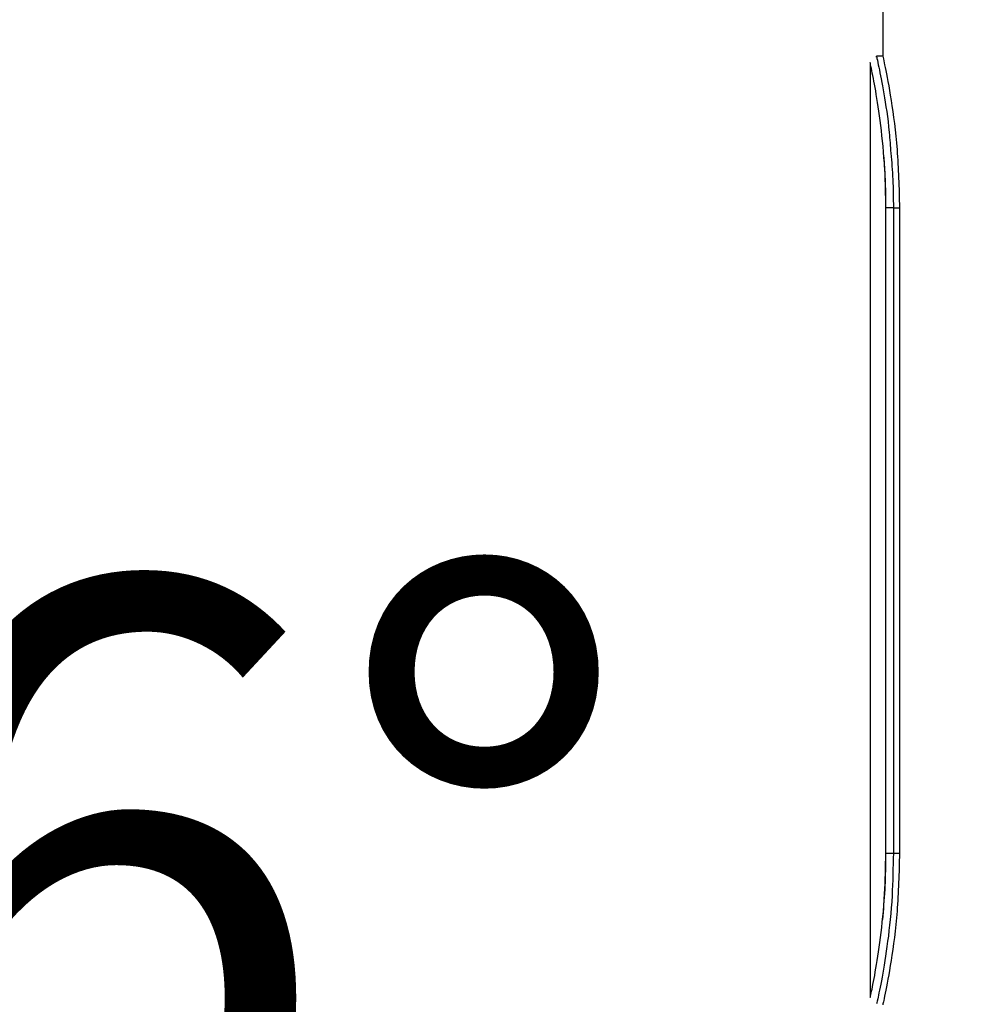
# Model space of a CAD drawing. Units: millimetres. Extents: x 666 to 2575, y 362 to 1625.
# Drawn here: x 1978 to 2054, y 1227 to 1305 of the extents above; entities that cross this region are included whole.
import ezdxf

# ---------------------------------------------------------------- set-up
doc = ezdxf.new("R2010")
doc.units = ezdxf.units.MM
doc.header["$LTSCALE"] = 10
doc.layers.add('DIMENSIONS', color=7, linetype='Continuous')
doc.styles.add('SLDTEXTSTYLE0', font='TXT', dxfattribs={"width": 0.7})
doc.dimstyles.new('SLDDIMSTYLE0', dxfattribs={"dimtxt": 60.452, "dimasz": 21.166667, "dimexe": 0, "dimexo": 0.0625, "dimgap": 15.113, "dimtad": 0, "dimtih": 1, "dimtoh": 1, "dimdec": 0, "dimlfac": 0.5, "dimrnd": 1e-09, "dimzin": 12, "dimdsep": 46, "dimtxsty": 'SLDTEXTSTYLE0', "dimsah": 1, "dimcen": 0.09, "dimadec": 0, "dimazin": 3, "dimtfac": 1, "dimtdec": 0, "dimtofl": 0, "dimtmove": 0, "dimatfit": 3, "dimfxl": 0, "dimfrac": 2, "dimtolj": 1, "dimtzin": 12, "dimarcsym": 0})
doc.dimstyles.new('SLDDIMSTYLE1', dxfattribs={"dimtxt": 60.452, "dimasz": 21.166667, "dimexe": 0, "dimexo": 0.0625, "dimgap": 15.113, "dimtad": 0, "dimtih": 1, "dimtoh": 1, "dimdec": 4, "dimlfac": 5, "dimzin": 12, "dimdsep": 46, "dimtxsty": 'SLDTEXTSTYLE0', "dimsah": 1, "dimcen": 0.09, "dimazin": 3, "dimtfac": 1, "dimtofl": 0, "dimtmove": 0, "dimatfit": 3, "dimfxl": 0, "dimfrac": 2, "dimtolj": 1, "dimtzin": 12, "dimarcsym": 0})

# ---------------------------------------------------------------- blocks, each defined once
blk = doc.blocks.new('_D')
at = {"layer": 'DIMENSIONS'}
for p, q in [((1840.296, 1435.479), (1620.287, 1435.479)), ((1620.287, 1435.479), (1620.287, 1344.034)), ((1620.287, 1173.399), (1620.287, 1270.127)), ((2040.932, 1173.399), (1620.287, 1173.399))]:
    blk.add_line(p, q, dxfattribs=at)
for points in [[(1620.287, 1435.479), (1610.987, 1375.027), (1629.588, 1375.027)], [(1620.287, 1173.399), (1629.588, 1233.851), (1610.987, 1233.851)]]:
    blk.add_solid(points, dxfattribs=at)
at = {"layer": 'DIMENSIONS', "insert": (1567.371, 1331.519), "char_height": 47.625, "attachment_point": 1, "style": 'SLDTEXTSTYLE0'}
blk.add_mtext('131', dxfattribs=at)
blk = doc.blocks.new('_D_1')
at = {"layer": 'DIMENSIONS'}
for p, q in [((1845.296, 1427.471), (1845.296, 862.344)), ((2099.932, 996.499), (2099.932, 862.344)), ((1845.296, 862.344), (1918.289, 862.344)), ((2099.932, 862.344), (2024.123, 862.344))]:
    blk.add_line(p, q, dxfattribs=at)
for points in [[(1845.296, 862.344), (1905.748, 853.044), (1905.748, 871.644)], [(2099.932, 862.344), (2039.48, 871.644), (2039.48, 853.044)]]:
    blk.add_solid(points, dxfattribs=at)
at = {"layer": 'DIMENSIONS', "insert": (1918.289, 886.782), "char_height": 47.625, "attachment_point": 1, "style": 'SLDTEXTSTYLE0'}
blk.add_mtext('119', dxfattribs=at)
blk = doc.blocks.new('_D_2')
at = {"layer": 'DIMENSIONS'}
for p, q in [((1844.177, 1427.519), (1815.395, 1222.726)), ((1845.296, 1427.471), (1845.296, 1220.636)), ((1926.286, 1236.486), (1930.249, 1236.486))]:
    blk.add_line(p, q, dxfattribs=at)
for start, end in [(270, 292.14625), (251.18608, 262)]:
    blk.add_arc((1845.296, 1435.479), 214.844, start, end, dxfattribs=at)
for points in [[(1815.395, 1222.726), (1757.761, 1243.203), (1754.272, 1224.933)], [(1845.296, 1220.636), (1906.131, 1214.314), (1905.218, 1232.892)]]:
    blk.add_solid(points, dxfattribs=at)
at = {"layer": 'DIMENSIONS', "insert": (1930.249, 1260.924), "char_height": 47.625, "attachment_point": 1, "style": 'SLDTEXTSTYLE0'}
blk.add_mtext('16°', dxfattribs=at)
blk = doc.blocks.new('_D_4')
at = {"layer": 'DIMENSIONS'}
for p, q in [((1816.757, 1496.142), (1464.93, 1496.142)), ((1464.93, 1496.142), (1464.93, 1369.436)), ((1464.93, 1173.399), (1464.93, 1295.529)), ((2040.932, 1173.399), (1464.93, 1173.399))]:
    blk.add_line(p, q, dxfattribs=at)
for points in [[(1464.93, 1496.142), (1455.63, 1435.69), (1474.231, 1435.69)], [(1464.93, 1173.399), (1474.231, 1233.851), (1455.63, 1233.851)]]:
    blk.add_solid(points, dxfattribs=at)
at = {"layer": 'DIMENSIONS', "insert": (1412.014, 1356.921), "char_height": 47.625, "attachment_point": 1, "style": 'SLDTEXTSTYLE0'}
blk.add_mtext('157', dxfattribs=at)

msp = doc.modelspace()

# ---------------------------------------------------------------- linework, layer by layer
at = {"color": 7, "linetype": 'Continuous', "lineweight": 25}
for p, q in [((2045.932165, 1362.589063), (2045.932165, 1302.398952)), ((2045.932165, 1302.398981), (2045.429151, 1302.398981)), ((2044.932167, 1301.814618), (2044.932167, 1227.983383)), ((2046.175662, 1239.399003), (2046.175662, 1290.399002)), ((2046.77455, 1290.399002), (2047.260023, 1290.399002)), ((2046.774554, 1290.399002), (2046.774554, 1239.399003)), ((2047.260023, 1290.399002), (2047.260023, 1239.399003)), ((2046.77455, 1239.399003), (2047.260023, 1239.399003))]:
    msp.add_line(p, q, dxfattribs=at)
for points, knots in [([(2045.451376, 1302.312093), (2045.445251, 1302.339786), (2045.399682, 1302.545837), (2045.605143, 1301.65254), (2045.996691, 1299.601728), (2046.407711, 1297.093043), (2046.532346, 1295.271068), (2046.57039, 1294.714937)], [0, 0, 0, 0, 0.043410319, 0.322990313, 0.602357317, 0.87862548, 1, 1, 1, 1]), ([(2045.932173, 1302.398952), (2045.93217, 1302.398962), (2045.912908, 1302.47601), (2045.975622, 1302.208852), (2046.158995, 1301.352472), (2046.594285, 1299.097671), (2047.135571, 1295.111639), (2047.218538, 1291.96991), (2047.260023, 1290.399002)], [0, 0, 0, 0, 0.00001618, 0.125475899, 0.250936267, 0.50062165, 0.75030376, 1, 1, 1, 1]), ([(2046.175572, 1290.398987), (2046.167111, 1291.121028), (2046.14381, 1293.109342), (2045.891902, 1296.214073), (2045.462678, 1299.236807), (2045.08974, 1301.180566), (2044.902104, 1302.040105), (2044.944422, 1301.841649), (2044.950186, 1301.814618)], [0, 0, 0, 0, 0.119068412, 0.327883536, 0.538394769, 0.751977031, 0.966217655, 1, 1, 1, 1]), ([(2046.001713, 1294.557201), (2046.052318, 1293.831239), (2046.146174, 1292.484807), (2046.155692, 1291.061607), (2046.160079, 1290.40576)], [0, 0, 0, 0, 0.539174126, 1, 1, 1, 1]), ([(2046.774554, 1290.399003), (2046.646128, 1290.399003), (2046.506489, 1290.399003), (2046.284475, 1290.399003), (2046.203499, 1290.399003), (2046.17566, 1290.399003)], [0, 0, 0, 0, 0.5, 0.5, 1, 1, 1, 1]), ([(2044.950186, 1227.983383), (2044.962341, 1228.037363), (2044.988918, 1228.155387), (2045.336271, 1229.84837), (2045.767019, 1232.574902), (2046.113202, 1235.930023), (2046.155976, 1238.310649), (2046.175531, 1239.399033)], [0, 0, 0, 0, 0.1802391806, 0.3940886851, 0.6076712554, 0.8206336331, 1, 1, 1, 1]), ([(2046.77455, 1239.399003), (2046.774549, 1239.398963), (2046.739192, 1238.267535), (2046.714917, 1235.777601), (2046.331708, 1232.281966), (2045.869569, 1229.435241), (2045.493175, 1227.665799), (2045.464498, 1227.542387), (2045.451376, 1227.485912)], [0, 0, 0, 0, 0.000006332, 0.180303888, 0.393721159, 0.607190169, 0.820246799, 1, 1, 1, 1]), ([(2046.163104, 1239.357078), (2046.161696, 1239.214444), (2046.152246, 1238.257092), (2046.108475, 1236.437734), (2045.973383, 1234.918341), (2045.904606, 1234.144794)], [0, 0, 0, 0, 0.079138662, 0.53117439, 1, 1, 1, 1]), ([(2047.260023, 1239.399003), (2047.218723, 1237.8288), (2047.136132, 1234.688718), (2046.59164, 1230.689187), (2046.16655, 1228.476932), (2045.96234, 1227.533875), (2045.942228, 1227.443994), (2045.932173, 1227.399057)], [0, 0, 0, 0, 0.24973039, 0.499409336, 0.749094679, 0.874555737, 1, 1, 1, 1]), ([(2046.17566, 1239.399003), (2046.203499, 1239.399003), (2046.284475, 1239.399003), (2046.506489, 1239.399003), (2046.646128, 1239.399003), (2046.774554, 1239.399003)], [0, 0, 0, 0, 0.5, 0.5, 1, 1, 1, 1])]:
    msp.add_open_spline(points, degree=3, knots=knots, dxfattribs=at)
at = {"color": 1, "linetype": 'Continuous', "lineweight": 25}
msp.add_open_spline([(2046.57039, 1294.714937), (2046.632426, 1294.035834), (2046.757822, 1292.663143), (2046.768935, 1291.159006), (2046.77455, 1290.399002)], degree=3, knots=[0, 0, 0, 0, 0.494723892, 1, 1, 1, 1], dxfattribs=at)

# ---------------------------------------------------------------- dimensions: what is measured, and where the dimension line sits
at = {"layer": 'DIMENSIONS'}
for base, p1, p2, angle, picture, middle in [((1464.93041, 1496.142077), (2045.932167, 1173.399003), (1821.757473, 1496.142077), 90, '_D_4', (1464.93041, 1332.48246)), ((1620.287252, 1173.399003), (1845.295611, 1435.479101), (2045.932167, 1173.399003), 90, '_D', (1620.287252, 1307.08072)), ((1845.295611, 862.344022), (2099.932167, 1001.499003), (1845.295611, 1432.47083), 0, '_D_1', (1971.205928, 862.344022))]:
    dim = msp.add_linear_dim(base=base, p1=p1, p2=p2, angle=angle, dimstyle='SLDDIMSTYLE0', dxfattribs=at)
    dim.commit()
    dim.dimension.update_dxf_attribs({"geometry": picture, "text_midpoint": middle, "dimtype": 160})
dim = msp.add_angular_dim_2l(base=(1795.48069, 1226.490574), line1=((1845.718396, 1438.487372), (1844.872826, 1432.47083)), line2=((1845.295611, 1432.47083), (1845.295611, 1438.487372)), dimstyle='SLDDIMSTYLE1', dxfattribs=at)
dim.commit()
dim.dimension.update_dxf_attribs({"geometry": '_D_2', "text_midpoint": (1926.285615, 1236.48576), "dimtype": 162})

doc.saveas('drawing.dxf')
